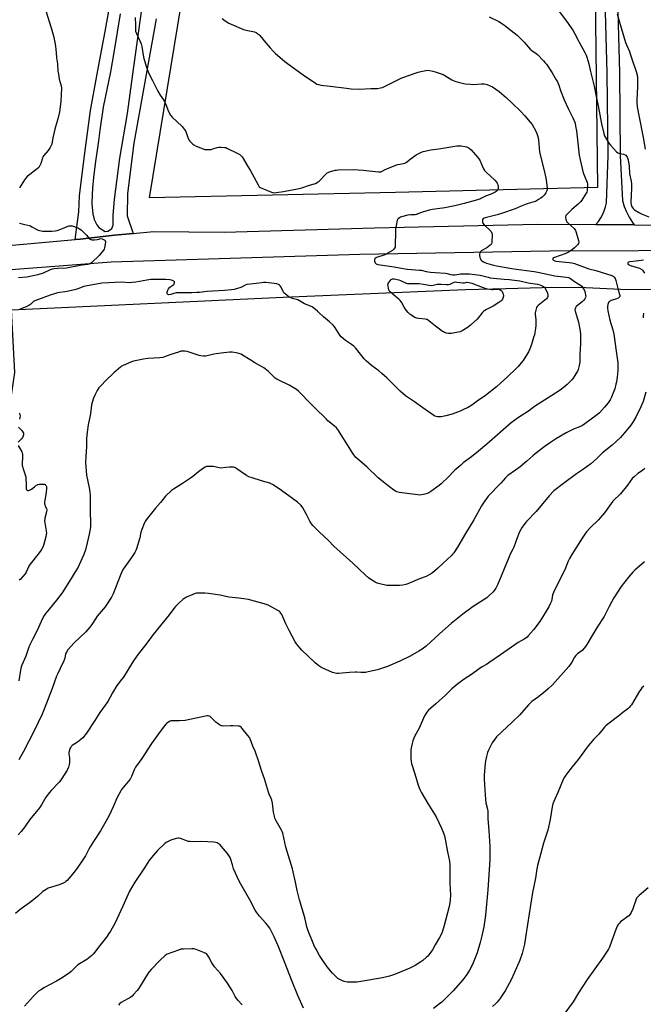
# Model space of a CAD drawing. Units: inches. Extents: x 1189770 to 1195770, y 549456 to 553456.
# Drawn here: x 1192591 to 1193022, y 550228 to 550909 of the extents above; entities that cross this region are included whole.
import ezdxf

# ---------------------------------------------------------------- set-up
doc = ezdxf.new("R2010")
doc.units = ezdxf.units.IN
doc.header["$MEASUREMENT"] = 0
for name, color, linetype in [('NTRL-Farm Land', 3, 'Continuous'), ('NTRL-Pasture Land', 2, 'Continuous'), ('TRANS-Driveway', 251, 'Continuous'), ('TRANS-Road', 130, 'Continuous'), ('Undefined', 1, 'Continuous')]:
    doc.layers.add(name, color=color, linetype=linetype)

msp = doc.modelspace()

# ---------------------------------------------------------------- linework, layer by layer
at = {"layer": 'NTRL-Farm Land'}
msp.add_lwpolyline([(1192504.18, 550222.86), (1192535.85, 550319.78), (1192545.71, 550434.67), (1192568.67, 550540.47), (1192587.39, 550664.8), (1192585.04, 550708.3), (1192772.98, 550717), (1192899.15, 550722.27), (1192927.25, 550723.08), (1192952.25, 550723.68), (1192977.76, 550723.92), (1193006.8, 550722.55), (1193029.25, 550722.37)], dxfattribs=at)
at = {"layer": 'NTRL-Pasture Land'}
msp.add_lwpolyline([(1192987.96, 551002.25), (1192990.49, 550792.92), (1192850.74, 550789.48), (1192680.62, 550785.76), (1192707.63, 550950.34)], dxfattribs=at)
at = {"layer": 'TRANS-Driveway'}
msp.add_lwpolyline([(1193003.23, 550965.56), (1193005.69, 550872.24), (1193006.34, 550814.87), (1193007.94, 550783.91), (1193009.13, 550779.78), (1193010.58, 550776.12), (1193012.52, 550772.3), (1193014.83, 550768.68), (1193016.03, 550767.08), (1192989.34, 550767.24), (1192991.22, 550769.47), (1192992.87, 550771.88), (1192994.11, 550774.08), (1192995.29, 550776.74), (1192996.21, 550779.51), (1192996.85, 550782.32), (1192997.84, 550814.95), (1192997.19, 550872.09), (1192994.74, 550965.35)], dxfattribs=at)
for points in [[(1192685.24, 550909.67, 0), (1192669.85, 550823.57, 0), (1192665.49, 550788.62, 0), (1192665.22, 550773.27, 0), (1192669.21, 550761.09, 0), (1192656.42, 550759.92, 0), (1192632.68, 550757.19, 0), (1192629.22, 550756.87, 0), (1192630.78, 550769.1, 0), (1192631.63, 550775.97, 0), (1192632.19, 550787.06, 0), (1192635.75, 550815.13, 0), (1192639.71, 550846.09, 0), (1192644.11, 550870.22, 0), (1192648.04, 550891.1, 0), (1192649.87, 550900.85, 0), (1192650.6, 550904.83, 0), (1192659.89, 550955.48, 0)], [(1192660.24, 550913.11, 0), (1192656.08, 550887.56, 0), (1192653.7, 550872.95, 0), (1192648.65, 550848.49, 0), (1192646.3, 550832.66, 0), (1192645.26, 550825.23, 0), (1192643.1, 550809.32, 0), (1192641.93, 550799.85, 0), (1192641.17, 550792.47, 0), (1192640.86, 550788.11, 0), (1192640.75, 550781.85, 0), (1192641.09, 550776.65, 0), (1192641.38, 550774.61, 0), (1192642.41, 550770.72, 0), (1192644.1, 550767.11, 0), (1192645.63, 550765.22, 0), (1192649.91, 550762.36, 0), (1192651.72, 550762.64, 0), (1192652.92, 550763.25, 0), (1192654.54, 550764.55, 0), (1192655.37, 550766.88, 0), (1192655.57, 550773.65, 0), (1192656.5, 550784.65, 0), (1192660.11, 550813.14, 0), (1192665.32, 550844.1, 0), (1192669.16, 550871.39, 0), (1192679.44, 550946.38, 0)]]:
    msp.add_polyline3d(points, dxfattribs=at)
at = {"layer": 'TRANS-Road'}
for points in [[(1192556.45, 550750.4), (1192595.91, 550753.8), (1192629.22, 550756.87), (1192632.68, 550757.19), (1192656.42, 550759.92), (1192669.21, 550761.09), (1192683.45, 550762.39), (1192732.34, 550761.93), (1192836.32, 550765.07), (1192949.02, 550767.5), (1192989.34, 550767.24), (1193016.03, 550767.08), (1193066.98, 550766.76)], [(1193668.62, 550718.85), (1193492.82, 550732.27), (1193350.25, 550741.42), (1193324.81, 550742.49), (1193294.8, 550743.75), (1193197.69, 550747.84), (1193080.52, 550749.22), (1192957.5, 550748.79), (1192826.23, 550746.49), (1192654.12, 550741.27), (1192554.8, 550733.62), (1192553.2, 550733.41), (1192459.13, 550716.81), (1192375.67, 550698.02), (1192303.48, 550687.82), (1192268.44, 550686.58), (1192235.32, 550686.99), (1192208.76, 550688.98), (1192197.23, 550690.13), (1192099.31, 550701.43), (1191989.26, 550712.93), (1191917.39, 550722.17)]]:
    msp.add_lwpolyline(points, dxfattribs=at)
at = {"layer": 'Undefined'}
for points, elevation in [([(1192606.55, 550922.76), (1192612.63, 550903.35), (1192614.33, 550897.01), (1192615.54, 550890.77), (1192615.96, 550886.13), (1192616.17, 550882.55), (1192617.03, 550878.37), (1192617.3, 550873.34), (1192617.56, 550871.33), (1192618.14, 550867.92), (1192619.52, 550863.29), (1192619.74, 550861.71), (1192619.24, 550852.45), (1192618.24, 550845.2), (1192617.09, 550840.37), (1192615.19, 550833.36), (1192613.78, 550827.25), (1192612.93, 550822.96), (1192612.6, 550821.86), (1192611.92, 550820.61), (1192610.46, 550818.46), (1192607.58, 550815.1), (1192606.92, 550814.15), (1192606.5, 550813.11), (1192605.42, 550809.54), (1192604.59, 550807.66), (1192603.98, 550806.69), (1192602.93, 550805.73), (1192597.74, 550801.96), (1192596.2, 550800.65), (1192594.82, 550799.18), (1192594.1, 550798.29), (1192591.84, 550794.58), (1192590.69, 550792.54)], 442), ([(1192963.25, 550915.56), (1192969.1, 550908.08), (1192973.46, 550901.81), (1192975, 550899.29), (1192977.98, 550893.39), (1192981.88, 550886.22), (1192982.75, 550884.38), (1192983.25, 550882.97), (1192984.68, 550878.39), (1192985.6, 550874.13), (1192988.35, 550863.02), (1192989.48, 550856.92), (1192991.09, 550849.3), (1192993.27, 550836.83), (1192994.92, 550830.24), (1192995.49, 550828.6), (1192996.77, 550826.32), (1192998.48, 550823.6), (1192999.61, 550822.24), (1193003.75, 550817.63), (1193004.63, 550816.91), (1193005.4, 550816.57), (1193008.62, 550815.92), (1193009.67, 550815.54), (1193010.11, 550815.27), (1193010.7, 550814.67), (1193011.17, 550813.95), (1193011.39, 550813.43), (1193011.72, 550812.01), (1193012.42, 550807.66), (1193012.82, 550802.38), (1193013.91, 550797.22), (1193014.16, 550795.08), (1193014.17, 550792.86), (1193013.85, 550786.99), (1193013.56, 550783.45), (1193013.58, 550782.27), (1193013.8, 550781.12), (1193014.16, 550780.01), (1193014.55, 550779.31), (1193015.2, 550778.46), (1193016.25, 550777.54), (1193019.24, 550775.7), (1193021.58, 550774.55), (1193026.07, 550772.52)], 434), ([(1192915.64, 550910.97), (1192922.33, 550907.65), (1192925.42, 550905.58), (1192932.94, 550899.92), (1192935.01, 550898.22), (1192936.27, 550896.99), (1192939.72, 550893.38), (1192943.98, 550888.61), (1192945.1, 550887.69), (1192948.08, 550885.58), (1192948.95, 550884.88), (1192953.21, 550880.55), (1192954.18, 550879.48), (1192955.19, 550878.13), (1192959.1, 550872.25), (1192962.07, 550867.46), (1192962.92, 550865.91), (1192963.77, 550863.75), (1192965.04, 550860.01), (1192967.55, 550853.64), (1192970.26, 550847.49), (1192973.47, 550841.13), (1192975.01, 550837.32), (1192975.46, 550835.38), (1192976.09, 550832.01), (1192977.97, 550815.34), (1192978.48, 550812.04), (1192980.73, 550802.97), (1192981.32, 550801.37), (1192983.37, 550796.43), (1192983.66, 550795.38), (1192983.71, 550794.54), (1192983.45, 550791.4), (1192983.32, 550790.55), (1192983.08, 550789.73), (1192982.26, 550788.16), (1192979.8, 550784.07), (1192978.88, 550782.99), (1192977.27, 550781.42), (1192972.91, 550777.61), (1192969.63, 550774.5), (1192968.67, 550773.41), (1192968.38, 550772.68), (1192968.4, 550771.87), (1192968.56, 550771.03), (1192968.81, 550770.21), (1192969.18, 550769.47), (1192970.28, 550768.23), (1192974.32, 550764.45), (1192974.85, 550763.87), (1192975.29, 550763.19), (1192975.79, 550761.83), (1192977.37, 550756.11), (1192977.56, 550755), (1192977.45, 550754.24), (1192976.69, 550753.14), (1192974.72, 550751.08), (1192973.35, 550750.01), (1192970.91, 550748.39), (1192969.64, 550747.68), (1192968.56, 550747.21), (1192960.76, 550744.55), (1192960.1, 550744.22), (1192959.77, 550743.97), (1192959.56, 550743.62), (1192959.54, 550743.44), (1192959.69, 550743.06), (1192960.23, 550742.52), (1192960.95, 550742.09), (1192961.67, 550741.88), (1192970.9, 550741.04), (1192972.92, 550740.69), (1192974.6, 550740.25), (1192984.48, 550736.66), (1192989.45, 550735.46), (1193000.41, 550731.89), (1193001.41, 550731.44), (1193002.07, 550730.98), (1193002.43, 550730.57), (1193002.87, 550729.85), (1193003.29, 550728.64), (1193004.64, 550722.95), (1193005.87, 550718.94), (1193006.01, 550718.09), (1193005.97, 550717.58), (1193005.66, 550716.92), (1193005.29, 550716.58), (1193004.83, 550716.3), (1193003.78, 550715.85), (1193000.09, 550714.71), (1192999.32, 550714.33), (1192998.67, 550713.83), (1192998.19, 550713.21), (1192997.73, 550711.99), (1192997.49, 550710.67), (1192997.43, 550709.31), (1192997.64, 550707.61), (1192999.19, 550700.98), (1193001.18, 550694.3), (1193001.87, 550691.38), (1193003.43, 550679.61), (1193004.63, 550671.63), (1193004.75, 550668.8), (1193004.59, 550666.17), (1193004.11, 550661.72), (1193003.64, 550658.48), (1193003.29, 550656.73), (1193002.47, 550653.55), (1193001.93, 550651.88), (1193000.31, 550647.89), (1192999.22, 550645.91), (1192997.96, 550644.01), (1192995.42, 550640.84), (1192991.89, 550636.99), (1192990.64, 550635.79), (1192981.92, 550629.43), (1192980.22, 550628.28), (1192978.78, 550627.53), (1192974.08, 550625.57), (1192969, 550623.19), (1192962.3, 550619.23), (1192958.14, 550616.46), (1192954.37, 550613.8), (1192947.33, 550608.62), (1192945.72, 550607.26), (1192941.7, 550603.54), (1192937.06, 550599.57), (1192933.95, 550597.28), (1192928.62, 550593.59), (1192926.87, 550592.04), (1192923.67, 550588.4), (1192915.04, 550579.32), (1192913.92, 550577.98), (1192912.52, 550576.07), (1192910.39, 550572.59), (1192904.92, 550563.03), (1192899.22, 550553.38), (1192893.82, 550544), (1192891.08, 550540.06), (1192890.33, 550539.16), (1192889.49, 550538.32), (1192883.46, 550532.8), (1192879.84, 550529.3), (1192876.32, 550526.28), (1192874.94, 550525.24), (1192873.69, 550524.55), (1192872.14, 550523.82), (1192867.48, 550522.07), (1192859.37, 550518.69), (1192857.88, 550518.16), (1192855.93, 550517.77), (1192853.58, 550517.5), (1192846.9, 550517.48), (1192844.87, 550517.59), (1192839.92, 550518.6), (1192838.21, 550519.08), (1192836.7, 550519.86), (1192833.78, 550521.64), (1192832.2, 550522.85), (1192829.81, 550524.91), (1192825.87, 550528.56), (1192821.4, 550532.94), (1192808.25, 550544.76), (1192804.47, 550548.56), (1192798.08, 550554.69), (1192793.64, 550559.14), (1192792.7, 550560.27), (1192791.61, 550561.99), (1192789.27, 550566.67), (1192786.79, 550571.26), (1192786.28, 550571.95), (1192785.32, 550573), (1192783.05, 550575.21), (1192771.95, 550583.14), (1192769, 550585.41), (1192765.7, 550587.4), (1192764.64, 550587.92), (1192763.85, 550588.21), (1192758.9, 550589.67), (1192750.95, 550592.21), (1192749.27, 550592.81), (1192747.8, 550593.64), (1192740.35, 550598.61), (1192739.61, 550599.05), (1192738.83, 550599.37), (1192737.69, 550599.48), (1192735.92, 550599.39), (1192733.54, 550599.2), (1192729.92, 550598.74), (1192728.81, 550598.87), (1192725.75, 550599.68), (1192724.61, 550599.85), (1192720.79, 550599.9), (1192719.94, 550599.79), (1192719.15, 550599.48), (1192717.94, 550598.67), (1192714.61, 550596.14), (1192710.61, 550592.88), (1192709.02, 550591.73), (1192702.66, 550587.58), (1192697.14, 550584.2), (1192695.73, 550583.18), (1192691.59, 550579.22), (1192688.21, 550574.95), (1192684.82, 550571.06), (1192681, 550566.48), (1192678.36, 550562.94), (1192677.54, 550561.72), (1192676.9, 550560.4), (1192675.21, 550556.32), (1192674.58, 550554.36), (1192673.9, 550550.55), (1192673.56, 550549.11), (1192671.81, 550543.49), (1192671.2, 550541.84), (1192670.38, 550540.34), (1192668.27, 550536.93), (1192663.49, 550530.48), (1192662.03, 550528.02), (1192660.34, 550524.29), (1192655.41, 550511.7), (1192654.27, 550509.39), (1192649.89, 550502.85), (1192644.44, 550496.28), (1192643.17, 550494.48), (1192640.66, 550490.55), (1192639.23, 550488.67), (1192636.5, 550485.54), (1192628.39, 550477.89), (1192624.08, 550472.9), (1192623.08, 550471.48), (1192622.61, 550470.23), (1192622.02, 550467.28), (1192621.44, 550465.44), (1192618.92, 550460.11), (1192616.91, 550456.17), (1192616.35, 550454.88), (1192613.33, 550446.22), (1192607.75, 550431.98), (1192606.27, 550428.45), (1192600.92, 550416.97), (1192593.33, 550402.67), (1192590.16, 550396.91)], 436), ([(1192730.81, 550909.72), (1192732.94, 550908.13), (1192735.43, 550906.51), (1192737.02, 550905.79), (1192745.74, 550902.32), (1192747.44, 550901.83), (1192753.26, 550900.5), (1192754.34, 550900.06), (1192755.59, 550899.3), (1192756.28, 550898.76), (1192756.89, 550898.14), (1192761.18, 550892.91), (1192764.1, 550889.5), (1192766.12, 550887.31), (1192767.62, 550885.89), (1192774.24, 550880.05), (1192776.08, 550878.63), (1192787.02, 550870.85), (1192792.69, 550867), (1192795.2, 550865.19), (1192796.42, 550864.44), (1192797.49, 550864.04), (1192799.21, 550863.69), (1192805.64, 550863.07), (1192816.99, 550861.5), (1192820.15, 550861.2), (1192825.69, 550861), (1192833.75, 550861.37), (1192837.16, 550861.32), (1192838.31, 550861.41), (1192840.33, 550861.73), (1192841.71, 550862.14), (1192851.86, 550867.15), (1192854.84, 550868.51), (1192859.02, 550870.07), (1192866.44, 550872.64), (1192868.34, 550873.22), (1192871.74, 550873.81), (1192873.15, 550873.97), (1192874.6, 550873.85), (1192876.63, 550873.45), (1192878.24, 550873.01), (1192883.76, 550871.09), (1192885.05, 550870.43), (1192889.89, 550867.31), (1192891.95, 550866.44), (1192894.09, 550865.73), (1192899, 550864.67), (1192902.74, 550864.27), (1192904.48, 550864.26), (1192910.29, 550864.69), (1192912.26, 550864.61), (1192913.36, 550864.45), (1192914.18, 550864.24), (1192916.3, 550863.33), (1192917.84, 550862.52), (1192920.26, 550860.89), (1192922.64, 550859.2), (1192924.24, 550857.86), (1192927.36, 550855.11), (1192931.46, 550851.33), (1192937.22, 550845.73), (1192940.38, 550842.37), (1192944.08, 550838.2), (1192945.31, 550836.56), (1192947.87, 550831.87), (1192948.53, 550830.28), (1192949.26, 550828.13), (1192949.69, 550825.97), (1192950.53, 550817.52), (1192950.8, 550815.6), (1192953.9, 550803.71), (1192955.02, 550798.12), (1192955.69, 550792.32), (1192955.64, 550791.48), (1192955.32, 550790.16), (1192954.91, 550789.16), (1192954.46, 550788.48), (1192953.69, 550787.65), (1192952.24, 550786.29), (1192951.35, 550785.58), (1192949.69, 550784.47), (1192948.47, 550783.73), (1192947.45, 550783.22), (1192945.82, 550782.63), (1192942.65, 550781.83), (1192941.2, 550781.38), (1192937.87, 550780.03), (1192933.56, 550778.03), (1192924.04, 550774.84), (1192921.16, 550774), (1192912.84, 550772), (1192912.05, 550771.75), (1192911.4, 550771.39), (1192911.03, 550770.85), (1192910.89, 550770.08), (1192910.97, 550768.99), (1192911.25, 550768.23), (1192912.19, 550767.13), (1192916.08, 550763.42), (1192916.99, 550762.33), (1192917.56, 550761.39), (1192917.72, 550760.87), (1192917.8, 550760.03), (1192917.57, 550755.62), (1192917.47, 550754.77), (1192917.23, 550753.98), (1192916.93, 550753.53), (1192916.33, 550752.93), (1192914.02, 550751.13), (1192910.63, 550749.35), (1192910.17, 550749.02), (1192909.78, 550748.62), (1192909.23, 550747.63), (1192909.02, 550746.8), (1192909.03, 550745.97), (1192909.27, 550744.55), (1192909.57, 550743.46), (1192909.93, 550742.74), (1192910.49, 550742.19), (1192911.66, 550741.47), (1192912.69, 550741), (1192913.82, 550740.61), (1192918.66, 550739.14), (1192920.64, 550738.63), (1192932.78, 550736.7), (1192946.64, 550734.88), (1192949.34, 550734.36), (1192960.95, 550731.72), (1192962.9, 550731.45), (1192969.1, 550730.84), (1192970.55, 550730.6), (1192971.18, 550730.39), (1192971.92, 550729.97), (1192974.71, 550727.95), (1192978.7, 550725.42), (1192979.73, 550724.54), (1192980.99, 550722.67), (1192981.52, 550721.67), (1192981.83, 550720.91), (1192982.11, 550719.87), (1192982.35, 550718.45), (1192982.41, 550717.6), (1192982.32, 550716.78), (1192981.88, 550715.77), (1192981.14, 550714.91), (1192979.85, 550713.77), (1192976.68, 550711.26), (1192975.86, 550710.48), (1192975.3, 550709.61), (1192975.06, 550708.9), (1192974.98, 550708.41), (1192975.14, 550707.29), (1192976.75, 550702.02), (1192977.34, 550699.79), (1192978.47, 550693.38), (1192978.75, 550691.33), (1192978.92, 550684.88), (1192978.24, 550677.44), (1192978.34, 550672.08), (1192977.91, 550669.81), (1192977.2, 550666.99), (1192976.83, 550665.91), (1192976.14, 550664.64), (1192974.54, 550662.2), (1192973.69, 550661.01), (1192972.93, 550660.15), (1192969.53, 550656.62), (1192968.27, 550655.46), (1192965.55, 550653.41), (1192963.95, 550652.3), (1192956.42, 550647.36), (1192947.01, 550641.4), (1192942.81, 550638.13), (1192935.91, 550633.78), (1192930.95, 550630.16), (1192913.92, 550615.24), (1192908.21, 550610.42), (1192903.47, 550606.61), (1192897.73, 550602.28), (1192895.92, 550600.78), (1192891.9, 550597.2), (1192886.77, 550591.98), (1192883.4, 550588.73), (1192882.31, 550587.75), (1192880.93, 550586.68), (1192875.3, 550582.48), (1192873.84, 550581.56), (1192872.76, 550581.18), (1192871.06, 550580.75), (1192868.79, 550580.23), (1192867.65, 550580.08), (1192866.21, 550580.18), (1192860.71, 550580.99), (1192855.28, 550581.54), (1192853.54, 550581.89), (1192851.82, 550582.35), (1192850.77, 550582.8), (1192849.57, 550583.54), (1192843.61, 550588.03), (1192838.8, 550591.98), (1192830.89, 550599.59), (1192824.71, 550604.92), (1192823.45, 550606.11), (1192822, 550607.85), (1192820.99, 550609.22), (1192817.59, 550614.89), (1192813.25, 550621.86), (1192811.39, 550624.72), (1192809.96, 550626.55), (1192808.46, 550627.98), (1192804.03, 550631.54), (1192802.73, 550632.72), (1192795.11, 550640.47), (1192790.56, 550644.82), (1192785.61, 550650.16), (1192783.72, 550652.06), (1192782.28, 550653.06), (1192777.18, 550656.02), (1192770.04, 550659.47), (1192768.76, 550660.17), (1192767.61, 550661.06), (1192766.08, 550662.42), (1192762.81, 550665.72), (1192759.69, 550668.01), (1192758.2, 550668.94), (1192753.43, 550671.63), (1192750.17, 550673.76), (1192744.95, 550676.98), (1192743.92, 550677.51), (1192742.36, 550678.09), (1192740.47, 550678.58), (1192737.92, 550678.85), (1192736.19, 550678.84), (1192732.13, 550678.6), (1192730.1, 550678.35), (1192725.18, 550677.55), (1192719.7, 550676.25), (1192718, 550676.15), (1192716.04, 550676.32), (1192714.91, 550676.56), (1192706.78, 550679.48), (1192705.13, 550679.73), (1192703.47, 550679.75), (1192702.36, 550679.55), (1192700.68, 550679.04), (1192695.4, 550677.33), (1192691.09, 550675.72), (1192689.73, 550675.31), (1192687.69, 550675.08), (1192679.47, 550674.64), (1192676.57, 550674.14), (1192669.47, 550672.69), (1192668.09, 550672.29), (1192666.48, 550671.62), (1192661.94, 550669.58), (1192661.18, 550669.17), (1192660.47, 550668.69), (1192656.19, 550664.83), (1192650.18, 550659.03), (1192647.38, 550656.1), (1192645.67, 550654.18), (1192644.46, 550652.41), (1192642.68, 550649.1), (1192641.93, 550647.2), (1192640.91, 550644.15), (1192640.59, 550642.46), (1192639.73, 550636.31), (1192638.16, 550628.59), (1192637.42, 550623.65), (1192637.12, 550619.15), (1192637.06, 550613.62), (1192636.46, 550606.74), (1192636.31, 550602.72), (1192637.06, 550593.92), (1192637.64, 550590.59), (1192638.99, 550584.03), (1192639.33, 550581.96), (1192639.55, 550579.97), (1192639.61, 550578.22), (1192639.64, 550567.06), (1192639.83, 550562.36), (1192639.8, 550558.6), (1192639.53, 550556.4), (1192638.87, 550553.01), (1192637.55, 550547.08), (1192636.25, 550542.19), (1192635.07, 550538.93), (1192632.01, 550531.77), (1192631.2, 550530.22), (1192629.24, 550526.91), (1192627.07, 550523.56), (1192624.13, 550518.64), (1192620.18, 550512.43), (1192616.35, 550507.35), (1192611.17, 550501.23), (1192608.94, 550498.48), (1192607.77, 550496.77), (1192606.59, 550494.73), (1192602.88, 550486.33), (1192599.58, 550480.14), (1192597.59, 550475.98), (1192596.89, 550474.19), (1192595.04, 550468.56), (1192592.22, 550462.43), (1192591.9, 550461.33), (1192591.38, 550458.84), (1192590.31, 550451.56)], 438), ([(1192670.74, 550910.53), (1192670.96, 550905.54), (1192670.91, 550902.27), (1192671.04, 550901.15), (1192671.54, 550899.55), (1192674.27, 550893.89), (1192674.91, 550892.23), (1192675.28, 550890.51), (1192676.56, 550883), (1192678.31, 550876.76), (1192678.93, 550874.79), (1192680.15, 550871.74), (1192682.77, 550866.88), (1192686.4, 550859.61), (1192687.95, 550856.87), (1192690.27, 550853.51), (1192691.03, 550852.28), (1192691.62, 550850.98), (1192693.29, 550846.71), (1192695.02, 550843.07), (1192695.5, 550842.36), (1192696.08, 550841.71), (1192703.1, 550835.02), (1192703.91, 550834.18), (1192704.65, 550833.26), (1192705.32, 550832.29), (1192705.73, 550831.52), (1192707.22, 550827.46), (1192707.91, 550825.94), (1192708.49, 550825), (1192710.03, 550823.36), (1192710.66, 550822.8), (1192711.36, 550822.31), (1192712.98, 550821.57), (1192718.84, 550819.27), (1192719.41, 550819.14), (1192720.28, 550819.08), (1192723.22, 550819.29), (1192724.37, 550819.53), (1192727.4, 550820.52), (1192728.53, 550820.74), (1192730.25, 550820.78), (1192732.55, 550820.64), (1192733.37, 550820.45), (1192734.64, 550819.92), (1192740.75, 550816.88), (1192743.01, 550815.64), (1192743.91, 550814.97), (1192744.62, 550814.08), (1192748.75, 550807.35), (1192750.22, 550804.8), (1192755.69, 550794.66), (1192756.48, 550793.46), (1192757.13, 550792.94), (1192758.44, 550792.32), (1192765.03, 550789.67), (1192765.86, 550789.4), (1192766.71, 550789.25), (1192768.19, 550789.34), (1192773.24, 550790.02), (1192784.22, 550792.13), (1192785.9, 550792.63), (1192791.41, 550794.6), (1192795.38, 550795.7), (1192796.58, 550796.33), (1192797.89, 550797.29), (1192802.47, 550801.99), (1192803.56, 550802.95), (1192804.31, 550803.37), (1192805.12, 550803.67), (1192809.07, 550804.81), (1192809.94, 550804.97), (1192811.13, 550805.05), (1192821.59, 550805.31), (1192828.54, 550804.83), (1192838.97, 550803.82), (1192839.86, 550803.77), (1192840.72, 550803.82), (1192841.6, 550804.11), (1192843.7, 550805.36), (1192844.76, 550805.87), (1192851.07, 550808.45), (1192852.5, 550808.82), (1192856.33, 550809.43), (1192857.36, 550809.75), (1192858.21, 550810.29), (1192860.86, 550812.58), (1192865, 550815.38), (1192867.84, 550816.86), (1192868.91, 550817.31), (1192870.05, 550817.68), (1192875.26, 550819.01), (1192880.81, 550819.74), (1192889.09, 550821.11), (1192893.33, 550821.7), (1192894.74, 550821.77), (1192896.16, 550821.66), (1192898.7, 550821.34), (1192900.05, 550820.98), (1192901.76, 550820), (1192903.11, 550818.96), (1192907.75, 550813.67), (1192908.47, 550812.75), (1192909.08, 550811.75), (1192910.34, 550809.08), (1192911.69, 550805.9), (1192912.4, 550804.68), (1192913.41, 550803.61), (1192919.51, 550797.87), (1192920.7, 550796.54), (1192921.16, 550795.79), (1192921.52, 550795), (1192921.86, 550793.28), (1192921.87, 550792.42), (1192921.78, 550791.88), (1192921.27, 550790.96), (1192920.53, 550790.14), (1192919.88, 550789.63), (1192917.87, 550788.62), (1192916.32, 550787.98), (1192913.01, 550786.87), (1192909.9, 550785.25), (1192909.1, 550784.9), (1192903.47, 550783.09), (1192898.38, 550781.74), (1192891.78, 550780.19), (1192884.9, 550778.88), (1192876.3, 550777.6), (1192874.02, 550777.19), (1192869.42, 550775.93), (1192866.33, 550774.56), (1192865.53, 550774.27), (1192864.44, 550774.07), (1192861.42, 550774), (1192859.38, 550773.72), (1192855.07, 550772.62), (1192854.24, 550772.33), (1192853.47, 550771.94), (1192852.58, 550771.28), (1192852.27, 550770.85), (1192852.07, 550770.35), (1192851.74, 550768.95), (1192850.89, 550764.35), (1192850.71, 550762.3), (1192850.67, 550752.72), (1192850.5, 550751.56), (1192850.16, 550750.81), (1192849.51, 550749.9), (1192848.63, 550749.19), (1192843.47, 550746.36), (1192842.15, 550745.78), (1192838.39, 550744.78), (1192837.64, 550744.52), (1192837.19, 550744.27), (1192836.82, 550743.93), (1192836.53, 550743.53), (1192836.27, 550742.84), (1192836.28, 550742.35), (1192836.39, 550741.85), (1192836.78, 550740.87), (1192837.06, 550740.44), (1192837.44, 550740.09), (1192837.9, 550739.83), (1192838.69, 550739.59), (1192841.82, 550739.18), (1192849.88, 550737.9), (1192853.58, 550737.39), (1192858.97, 550736.39), (1192861.91, 550736.12), (1192867.31, 550735.8), (1192868.58, 550735.59), (1192871.95, 550734.8), (1192875.1, 550734.31), (1192878.2, 550734.06), (1192885.44, 550733.65), (1192886.52, 550733.44), (1192888.86, 550732.79), (1192890.54, 550732.56), (1192892.1, 550732.56), (1192895.84, 550733.07), (1192897.17, 550733.17), (1192901.9, 550733.14), (1192903.9, 550733.03), (1192909.4, 550732.14), (1192914.86, 550730.77), (1192916.41, 550730.46), (1192918.37, 550730.21), (1192926.04, 550729.49), (1192929.75, 550729.27), (1192931.19, 550729.11), (1192936.93, 550728.23), (1192942.67, 550727.04), (1192949.01, 550725.98), (1192950.57, 550725.61), (1192951.92, 550725.11), (1192953.18, 550724.47), (1192953.81, 550723.94), (1192954.58, 550722.71), (1192956.02, 550719.74), (1192956.3, 550718.63), (1192956.26, 550717.53), (1192955.95, 550716.74), (1192955.25, 550715.86), (1192949.59, 550711.35), (1192948.8, 550710.55), (1192948.39, 550709.83), (1192947.81, 550707.91), (1192947.51, 550706.21), (1192947.53, 550705.07), (1192947.85, 550701.63), (1192947.92, 550699.27), (1192947.88, 550697.51), (1192947.6, 550695.23), (1192947.23, 550692.66), (1192946.88, 550690.98), (1192946.35, 550689.05), (1192944.89, 550684.34), (1192943.82, 550681.33), (1192942.87, 550679.19), (1192942.18, 550677.93), (1192939.04, 550673.18), (1192937.69, 550671.47), (1192935.65, 550669.14), (1192934.07, 550667.48), (1192928.6, 550662.17), (1192920.74, 550655.07), (1192913.19, 550648.89), (1192907.28, 550645), (1192904.44, 550642.87), (1192902.98, 550641.89), (1192900.74, 550640.53), (1192898.85, 550639.65), (1192895.56, 550638.23), (1192890.01, 550636.14), (1192885.62, 550634.9), (1192882.48, 550634.3), (1192881.05, 550634.12), (1192879.94, 550634.19), (1192878.85, 550634.43), (1192878.06, 550634.73), (1192877.31, 550635.17), (1192869.75, 550640.34), (1192864.05, 550644.57), (1192857.82, 550648.79), (1192855.82, 550650.33), (1192854.11, 550651.87), (1192844.8, 550661.16), (1192841.35, 550664.28), (1192839.35, 550665.97), (1192834.11, 550669.8), (1192830.51, 550672.85), (1192829.14, 550674.38), (1192823.07, 550681.91), (1192821.92, 550683.12), (1192820.43, 550684.33), (1192816.12, 550687.11), (1192813.24, 550689.52), (1192812.19, 550690.81), (1192808.78, 550696.21), (1192807.73, 550697.6), (1192805.13, 550699.92), (1192800.95, 550703.39), (1192798.09, 550706.22), (1192796.79, 550707.4), (1192794.32, 550709.48), (1192793.1, 550710.26), (1192787.76, 550712.48), (1192784.34, 550714.55), (1192783.32, 550715.08), (1192782.22, 550715.47), (1192780.21, 550715.94), (1192778.89, 550716.33), (1192777.89, 550716.76), (1192776.98, 550717.31), (1192774.65, 550719.09), (1192773.64, 550720.08), (1192773.06, 550721), (1192771.73, 550723.91), (1192771.1, 550724.81), (1192770.52, 550725.37), (1192769.87, 550725.83), (1192768.61, 550726.28), (1192766.93, 550726.57), (1192761.01, 550727.06), (1192759.54, 550727.11), (1192758.37, 550727.03), (1192750.48, 550726.08), (1192748.04, 550725.68), (1192746.8, 550725.25), (1192744.76, 550724.06), (1192743.71, 550723.63), (1192739.18, 550722.38), (1192737.45, 550722.05), (1192732.42, 550721.64), (1192720.51, 550720.97), (1192715.13, 550720.3), (1192713.44, 550720.17), (1192709.8, 550720.05), (1192702.44, 550720.06), (1192699.01, 550719.9), (1192697.36, 550719.64), (1192695.29, 550718.87), (1192693.98, 550718.65), (1192693.35, 550718.81), (1192693.05, 550719.08), (1192692.85, 550719.43), (1192692.78, 550719.92), (1192692.82, 550720.46), (1192693.21, 550721.83), (1192693.79, 550722.84), (1192694.69, 550723.88), (1192697.37, 550725.86), (1192697.71, 550726.29), (1192697.92, 550726.94), (1192697.88, 550727.59), (1192697.47, 550728.07), (1192696.55, 550728.5), (1192694.93, 550728.92), (1192691.84, 550729.15), (1192681.59, 550729.18), (1192678.8, 550728.88), (1192671.24, 550727.36), (1192668.65, 550727.1), (1192666.64, 550727.04), (1192661.3, 550727.28), (1192647.64, 550726.73), (1192636.37, 550724.7), (1192635.07, 550724.33), (1192631.08, 550722.79), (1192629.7, 550722.38), (1192623.73, 550721.02), (1192617.02, 550720.03), (1192615.47, 550719.61), (1192611.88, 550718.42), (1192601.35, 550714.5), (1192600.43, 550713.94), (1192598.57, 550712.24), (1192597.13, 550711.22), (1192595.82, 550710.58), (1192590.69, 550708.48)], 440), ([(1193004.16, 550913.05), (1193005.76, 550907.19), (1193010, 550893.2), (1193010.61, 550891.56), (1193012.6, 550887.08), (1193013.23, 550885.47), (1193014.8, 550880.44), (1193017.05, 550873.88), (1193017.91, 550870.76), (1193018.2, 550868.82), (1193018.28, 550866.83), (1193018.23, 550862.84), (1193017.68, 550853.27), (1193017.74, 550851.59), (1193018.01, 550848.78), (1193019.29, 550841.61), (1193022.25, 550827.51), (1193023.57, 550819.44)], 432), ([(1192590.78, 550768.27), (1192592.45, 550767.72), (1192598.23, 550766.26), (1192599.25, 550765.78), (1192602.72, 550763.81), (1192603.68, 550763.4), (1192604.52, 550763.17), (1192606.83, 550762.78), (1192608.18, 550762.67), (1192612.94, 550762.7), (1192615.43, 550762.89), (1192616.79, 550763.2), (1192619.34, 550764.02), (1192620.45, 550764.44), (1192623.6, 550765.88), (1192624.91, 550766.3), (1192625.7, 550766.44), (1192626.24, 550766.42), (1192627.07, 550766.25), (1192630.92, 550764.92), (1192632.25, 550764.36), (1192633.38, 550763.51), (1192637.05, 550759.79), (1192638.76, 550757.71), (1192639.36, 550757.21), (1192639.8, 550756.96), (1192640.3, 550756.8), (1192640.84, 550756.74), (1192642.55, 550756.79), (1192644.56, 550757), (1192647.17, 550757.49), (1192647.97, 550757.36), (1192649.2, 550756.73), (1192649.61, 550756.39), (1192649.9, 550756), (1192650.06, 550755.24), (1192649.96, 550753.79), (1192649.56, 550751.13), (1192649.3, 550750.3), (1192648.87, 550749.55), (1192645.8, 550745.9), (1192640.61, 550740.93), (1192639.69, 550740.21), (1192638.95, 550739.87), (1192637.86, 550739.64), (1192633.8, 550739.19), (1192623.16, 550737.17), (1192617.2, 550736.81), (1192614.67, 550736.55), (1192613.29, 550736.33), (1192611.95, 550735.87), (1192606.95, 550733.63), (1192603.37, 550732.53), (1192595.79, 550730.96), (1192590.02, 550730.28)], 442), ([(1193022.31, 550742.67), (1193017.42, 550742), (1193012.96, 550741.49), (1193011.94, 550741.18), (1193011.58, 550740.81), (1193011.47, 550740.41), (1193011.58, 550740.05), (1193011.85, 550739.74), (1193012.43, 550739.35), (1193013.48, 550738.93), (1193017.92, 550737.61), (1193019.53, 550737), (1193021.27, 550736.1), (1193021.68, 550735.74), (1193022.22, 550735.08), (1193023.14, 550733.61)], 434), ([(1193022.46, 550705.92), (1193022.24, 550703.9), (1193022.27, 550702.79)], 434), ([(1193024.11, 550651.38), (1193022.16, 550644.73), (1193020.66, 550641.24), (1193017.16, 550634.02), (1193015.04, 550630.48), (1193013.72, 550628.55), (1193009.36, 550623.12), (1193007.63, 550621.19), (1193006.42, 550619.95), (1193000.71, 550614.7), (1192994.11, 550609.36), (1192989.84, 550605.07), (1192986.03, 550601.78), (1192980.83, 550598.01), (1192975.97, 550594.67), (1192967, 550588.13), (1192960.46, 550582.91), (1192957.1, 550579.45), (1192948.07, 550568.75), (1192941.56, 550561.83), (1192940.27, 550560.31), (1192938.37, 550557.82), (1192936.6, 550554.56), (1192934.95, 550550.59), (1192932.68, 550543.94), (1192932.07, 550542.63), (1192930.2, 550539.15), (1192929.35, 550537.29), (1192926.35, 550530.3), (1192923.9, 550524.01), (1192921.62, 550518.5), (1192920.91, 550516.98), (1192920.21, 550515.73), (1192919.14, 550514.04), (1192918.42, 550513.15), (1192915.27, 550510.09), (1192913.93, 550508.96), (1192904.54, 550503), (1192897.33, 550497.68), (1192889.38, 550491.14), (1192881.16, 550484.02), (1192871.96, 550475.59), (1192869.21, 550473.47), (1192867.05, 550472.02), (1192861.06, 550468.71), (1192853.81, 550465.12), (1192845.17, 550461.39), (1192838.37, 550459.27), (1192831.98, 550457.74), (1192829.95, 550457.38), (1192826.89, 550457.3), (1192824.09, 550457.5), (1192822.93, 550457.52), (1192819.09, 550457.29), (1192811.4, 550456.51), (1192810.28, 550456.54), (1192808.98, 550456.75), (1192807.34, 550457.32), (1192800.56, 550460.21), (1192799.07, 550460.98), (1192797.69, 550461.86), (1192795.29, 550463.97), (1192786.12, 550472.86), (1192784.67, 550474.34), (1192782.35, 550477.05), (1192781.37, 550478.53), (1192777.16, 550486.29), (1192774.89, 550491.02), (1192772.1, 550497.45), (1192771.49, 550498.43), (1192770.95, 550499.1), (1192770.53, 550499.48), (1192769.82, 550499.97), (1192763.12, 550503.63), (1192761.53, 550504.36), (1192749.13, 550507.73), (1192747.42, 550508.07), (1192742.44, 550508.74), (1192735.54, 550509.53), (1192729.4, 550510.81), (1192721.5, 550512.01), (1192718.99, 550512.29), (1192714.27, 550512.2), (1192713.09, 550512.11), (1192712.24, 550511.94), (1192710.63, 550511.32), (1192706.14, 550509.33), (1192705.14, 550508.76), (1192703.75, 550507.71), (1192700.83, 550505.3), (1192698.58, 550503.06), (1192697.46, 550501.67), (1192694.3, 550497.31), (1192683.12, 550483.61), (1192678.73, 550477.62), (1192672.11, 550468.97), (1192669.15, 550464.72), (1192665.86, 550459.28), (1192662.52, 550454.19), (1192661.34, 550452.53), (1192658.95, 550449.49), (1192658.12, 550448.28), (1192655.07, 550443.26), (1192651.67, 550437.32), (1192646.21, 550429.58), (1192642.69, 550424), (1192636.99, 550415.28), (1192634.39, 550412.14), (1192633.15, 550410.86), (1192630.82, 550409.1), (1192627.12, 550406.71), (1192626.47, 550406.16), (1192626.12, 550405.73), (1192625.73, 550404.96), (1192625.33, 550403.86), (1192624.98, 550402.73), (1192624.83, 550401.88), (1192624.84, 550401.05), (1192625.22, 550398.24), (1192625.32, 550396.55), (1192625.32, 550394.86), (1192625.13, 550393.76), (1192624.47, 550391.89), (1192623.57, 550389.79), (1192620.06, 550383.96), (1192619.08, 550382.48), (1192618.18, 550381.42), (1192612.56, 550375.7), (1192611.38, 550374.36), (1192608.95, 550370.99), (1192605.85, 550365.69), (1192604.52, 550363.76), (1192597.79, 550355.57), (1192594.32, 550350.54), (1192591.87, 550347.23), (1192589.82, 550345.04)], 434), ([(1192590.54, 550637), (1192590.91, 550636.01), (1192591.03, 550634.69), (1192590.91, 550633.64), (1192590.59, 550632.63)], 440), ([(1192589.98, 550627.08), (1192592.1, 550625), (1192592.78, 550624.1), (1192593.35, 550622.87), (1192593.47, 550622.37), (1192593.47, 550621.85), (1192593.24, 550621.04), (1192592.7, 550620.01), (1192591.97, 550619.1), (1192589.8, 550616.76)], 440), ([(1192589.81, 550614.36), (1192592.23, 550609.97), (1192592.56, 550609.18), (1192592.69, 550608.63), (1192592.79, 550606.26), (1192592.55, 550601.81), (1192592.56, 550600.63), (1192592.67, 550599.88), (1192592.95, 550598.82), (1192594.63, 550594.17), (1192595.02, 550592.78), (1192595.12, 550591.6), (1192595.23, 550587.55), (1192595.19, 550585.03), (1192595.31, 550584.26), (1192595.73, 550583.66), (1192596.36, 550583.35), (1192597.1, 550583.35), (1192598.11, 550583.61), (1192599.03, 550584.17), (1192600.94, 550585.84), (1192601.85, 550586.5), (1192603.37, 550587.29), (1192604.46, 550587.58), (1192606.49, 550587.69), (1192607.88, 550587.54), (1192608.32, 550587.33), (1192608.68, 550587.02), (1192609.09, 550586.44), (1192609.26, 550585.95), (1192609.34, 550584.51), (1192609.17, 550581.83), (1192608.14, 550576.66), (1192608, 550575.23), (1192608.05, 550574.11), (1192608.19, 550573.29), (1192608.48, 550572.51), (1192609.37, 550570.71), (1192609.52, 550569.83), (1192609.33, 550568.41), (1192608.24, 550564.11), (1192608.06, 550562.09), (1192608.12, 550560.95), (1192609.15, 550555.3), (1192609.31, 550553.58), (1192609.21, 550552.75), (1192608.83, 550551.1), (1192607.46, 550546.1), (1192606.94, 550544.47), (1192606.19, 550542.97), (1192604.92, 550541.1), (1192603.37, 550539.04), (1192598.01, 550532.35), (1192597.19, 550530.86), (1192595.32, 550526.64), (1192594.7, 550525.65), (1192591.3, 550521.94), (1192590.42, 550521.15)], 440), ([(1193023.21, 550598.47), (1193021.74, 550597.14), (1193018.54, 550595.06), (1193015.89, 550592.75), (1193014.63, 550591.52), (1193011.37, 550586.97), (1193006.54, 550581.03), (1193005.55, 550579.96), (1193002.33, 550576.99), (1193001.18, 550575.79), (1192995.35, 550567.85), (1192992.53, 550564.37), (1192991.32, 550563.06), (1192985.82, 550557.7), (1192982.98, 550554.64), (1192981.74, 550553.01), (1192979.96, 550550.33), (1192972.87, 550539), (1192971.25, 550536.2), (1192970.37, 550534.34), (1192967.87, 550528.44), (1192962.55, 550518.07), (1192960.37, 550513.17), (1192959.55, 550510.98), (1192958.97, 550507.72), (1192958.67, 550506.61), (1192958.11, 550505.28), (1192956.83, 550502.68), (1192950.59, 550492.5), (1192946.34, 550486.75), (1192942.67, 550482.58), (1192941.84, 550481.77), (1192940.96, 550481.07), (1192939.77, 550480.3), (1192935.77, 550478.08), (1192933.36, 550476.57), (1192923.49, 550469.56), (1192915.3, 550463.9), (1192913.83, 550462.96), (1192910.37, 550461), (1192908.73, 550459.95), (1192903.28, 550455.86), (1192898.41, 550452.68), (1192893.89, 550449.49), (1192889.7, 550446), (1192885.43, 550441.53), (1192878.68, 550435.66), (1192873.71, 550431.19), (1192872.43, 550429.86), (1192871.73, 550428.77), (1192870.96, 550427.29), (1192867.22, 550418.89), (1192864.06, 550412.96), (1192863.02, 550410.84), (1192862.74, 550410.01), (1192862.32, 550408.3), (1192861.62, 550405.13), (1192861.41, 550403.68), (1192861.38, 550397.26), (1192861.55, 550395.7), (1192861.89, 550394.32), (1192864.12, 550387.19), (1192866.49, 550379.25), (1192867.59, 550376.27), (1192868.51, 550374.6), (1192873.25, 550366.76), (1192876.7, 550361.25), (1192878.88, 550357.48), (1192882.65, 550349.51), (1192883.77, 550346.83), (1192884.63, 550344.38), (1192885.2, 550342.06), (1192886.68, 550333.3), (1192888.11, 550326.86), (1192888.43, 550324.27), (1192888.36, 550311.46), (1192888.78, 550303.28), (1192888.56, 550300), (1192888.31, 550297.94), (1192887.84, 550295.39), (1192884.51, 550282.37), (1192883.29, 550278.26), (1192882.53, 550276.4), (1192881.32, 550274.07), (1192878.3, 550268.97), (1192876.37, 550265.51), (1192874.58, 550262.9), (1192873.16, 550261.07), (1192872.08, 550260.05), (1192869.79, 550258.13), (1192868.35, 550257.11), (1192864.38, 550254.63), (1192860.84, 550252.76), (1192852.41, 550249.3), (1192849.4, 550248.16), (1192846.62, 550247.29), (1192841.83, 550246.03), (1192826.81, 550243.44), (1192823.95, 550243.12), (1192819.5, 550243.03), (1192817.45, 550243.15), (1192815.22, 550243.62), (1192813.6, 550244.27), (1192811.03, 550245.71), (1192808.84, 550247.59), (1192807.26, 550249.25), (1192803.59, 550253.68), (1192799.54, 550259.5), (1192798.29, 550261.5), (1192795.83, 550265.85), (1192794.82, 550267.85), (1192793.89, 550269.94), (1192790.31, 550278.57), (1192789.42, 550281.38), (1192788.35, 550286.57), (1192787.72, 550289.17), (1192785.02, 550297.8), (1192784.39, 550300.08), (1192782.86, 550306.42), (1192781.67, 550312.25), (1192779.65, 550321.44), (1192774.91, 550336.49), (1192772.78, 550346.14), (1192772.38, 550347.22), (1192771.86, 550348.29), (1192768.25, 550354.59), (1192767.42, 550356.47), (1192767.03, 550357.88), (1192766.43, 550360.75), (1192765.77, 550366.82), (1192765.23, 550369.04), (1192764.85, 550370.11), (1192763.47, 550373.18), (1192762.98, 550374.51), (1192760.19, 550383.68), (1192758.31, 550388.89), (1192755.72, 550397), (1192754.18, 550401.54), (1192753.63, 550402.92), (1192752.06, 550406.25), (1192750.19, 550411.31), (1192749.72, 550412.4), (1192748.73, 550413.84), (1192744.76, 550418.58), (1192743.98, 550419.43), (1192743.32, 550419.92), (1192742.81, 550420.11), (1192741.97, 550420.26), (1192738.17, 550420.53), (1192736.71, 550420.53), (1192731.76, 550420.28), (1192730.92, 550420.34), (1192730.38, 550420.49), (1192729.1, 550421.19), (1192726.42, 550423.06), (1192725.54, 550423.87), (1192723.25, 550426.25), (1192722.58, 550426.81), (1192721.92, 550427.16), (1192721.24, 550427.32), (1192720.4, 550427.29), (1192719.26, 550427.1), (1192705.19, 550424.08), (1192701.37, 550423.94), (1192696.74, 550423.96), (1192695.63, 550423.87), (1192694.85, 550423.61), (1192693.87, 550423.06), (1192692.69, 550422.27), (1192691.83, 550421.52), (1192690.88, 550420.38), (1192687.33, 550415.63), (1192681.89, 550408.1), (1192675.37, 550397.83), (1192670.93, 550391.76), (1192670.03, 550390.07), (1192668.14, 550385.33), (1192667.17, 550383.56), (1192663.86, 550379.35), (1192661.35, 550376.44), (1192660.68, 550375.48), (1192657.96, 550370.3), (1192655.46, 550364.37), (1192652.71, 550358.44), (1192650.45, 550354.25), (1192646.7, 550347.85), (1192641.79, 550340.42), (1192639.49, 550336.69), (1192638.63, 550335.15), (1192636.24, 550330.37), (1192634.6, 550327.59), (1192631.07, 550322.62), (1192628.53, 550319.26), (1192623.63, 550313.5), (1192622.83, 550312.71), (1192622.21, 550312.25), (1192620.89, 550311.59), (1192618.12, 550310.5), (1192610.6, 550308.12), (1192609.06, 550307.28), (1192606.85, 550305.78), (1192603.04, 550302.3), (1192601.7, 550301.17), (1192597.57, 550297.94), (1192591.23, 550293.44), (1192587.94, 550290.66)], 432), ([(1193022.98, 550533.95), (1193016.51, 550528.22), (1193015.06, 550526.82), (1193011.92, 550523.29), (1193006.87, 550516.89), (1193001.97, 550509.03), (1192998.7, 550503.02), (1192996.41, 550498.36), (1192995.11, 550496.07), (1192990.27, 550488.66), (1192986.95, 550482.88), (1192983.28, 550476.79), (1192982.32, 550475.29), (1192981.38, 550474.06), (1192979.93, 550472.53), (1192976.74, 550470.28), (1192975.48, 550469.02), (1192974.64, 550467.84), (1192972.87, 550464.58), (1192970.74, 550461.44), (1192959.34, 550448.79), (1192956.53, 550446.13), (1192954.52, 550444.37), (1192949.75, 550440.49), (1192945.21, 550437.15), (1192943.95, 550436.06), (1192942.8, 550434.85), (1192938.28, 550429.54), (1192936.88, 550428.04), (1192931.61, 550422.85), (1192924.38, 550416.22), (1192920.78, 550412.74), (1192919.5, 550411.2), (1192917.7, 550408.63), (1192916.76, 550406.85), (1192915.14, 550403.48), (1192914.57, 550401.87), (1192913.76, 550399.13), (1192913.16, 550396.3), (1192912.83, 550394.31), (1192912.2, 550386.17), (1192912.21, 550383.54), (1192912.82, 550372.4), (1192913.42, 550367.05), (1192914.41, 550362.82), (1192914.65, 550361.2), (1192914.69, 550356.18), (1192915.48, 550347.93), (1192916.09, 550336.93), (1192916.03, 550328.14), (1192915.87, 550324.33), (1192914.61, 550306.97), (1192912.97, 550289.37), (1192912.62, 550286.23), (1192911.9, 550281.3), (1192910.59, 550275.04), (1192909.38, 550270.4), (1192907.27, 550263.39), (1192904.58, 550256.49), (1192903.82, 550254.88), (1192901.95, 550251.46), (1192900.06, 550248.43), (1192898.77, 550246.59), (1192897.31, 550244.76), (1192890.8, 550237.01), (1192882.78, 550229.23), (1192881.2, 550227.96), (1192877, 550224.93)], 430), ([(1193022.52, 550447.93), (1193021.32, 550446.67), (1193020.44, 550445.54), (1193019.63, 550444.3), (1193014.1, 550435.06), (1193013.44, 550434.14), (1193012.57, 550433.11), (1193011.52, 550432.14), (1193008.19, 550429.6), (1193005.43, 550427.27), (1192997.61, 550421.53), (1192996.32, 550420.42), (1192995.32, 550419.42), (1192991.51, 550414.73), (1192988.05, 550411.27), (1192984.14, 550406.55), (1192977.22, 550397.18), (1192973.12, 550391.94), (1192969.1, 550386.96), (1192967.68, 550384.8), (1192966.87, 550383.26), (1192963.03, 550374.3), (1192960.96, 550369.79), (1192959.76, 550366.45), (1192959.27, 550364.47), (1192957.76, 550355.55), (1192956.21, 550348.33), (1192953.15, 550339.15), (1192952.2, 550335.74), (1192951.18, 550331.39), (1192949.06, 550323.89), (1192948.59, 550321.56), (1192947.66, 550314.99), (1192945.58, 550305.07), (1192941.06, 550275.63), (1192940, 550269.27), (1192938.56, 550262.99), (1192936.9, 550258.28), (1192932.99, 550249.28), (1192930.85, 550244.64), (1192926.67, 550236.98), (1192923.54, 550232.28), (1192922.12, 550230.4), (1192921.21, 550229.33), (1192920.26, 550228.35), (1192917.94, 550226.21)], 428), ([(1192787.06, 550225.14), (1192783.25, 550233.92), (1192779.29, 550243.56), (1192774.04, 550257.22), (1192769.55, 550268.23), (1192766.87, 550274.35), (1192764.78, 550278.65), (1192763.79, 550280.41), (1192762.29, 550282.5), (1192761.16, 550283.86), (1192756.78, 550288.74), (1192754.69, 550291.47), (1192753.72, 550292.89), (1192750.05, 550299.99), (1192743.71, 550310.82), (1192742.61, 550312.87), (1192738.84, 550321.37), (1192737.93, 550324.15), (1192736.89, 550327.88), (1192736.34, 550329.23), (1192735.47, 550330.72), (1192734.49, 550332.16), (1192730.48, 550336.99), (1192729.44, 550337.98), (1192728.11, 550338.98), (1192727.41, 550339.39), (1192726.61, 550339.65), (1192725.15, 550339.84), (1192716.86, 550340.44), (1192711.06, 550340.21), (1192708.49, 550340.32), (1192707.66, 550340.45), (1192706.8, 550340.7), (1192702.07, 550342.5), (1192701.25, 550342.7), (1192700.44, 550342.77), (1192699.04, 550342.52), (1192695.44, 550341.4), (1192694.36, 550340.96), (1192693.1, 550340.27), (1192692.13, 550339.64), (1192691.2, 550338.91), (1192686.13, 550334.25), (1192681.93, 550329.25), (1192680.18, 550326.93), (1192677.13, 550322.28), (1192670.38, 550312.31), (1192666.72, 550305.94), (1192662.24, 550295.72), (1192658.1, 550286.69), (1192656.82, 550284.11), (1192653.67, 550278.37), (1192652.57, 550276.66), (1192650.89, 550274.3), (1192645.37, 550267.37), (1192642, 550262.99), (1192640.6, 550261.46), (1192637.25, 550258.78), (1192636.04, 550257.99), (1192632.22, 550255.82), (1192631.02, 550254.99), (1192626.4, 550250.45), (1192625.05, 550249.36), (1192619, 550245.32), (1192616.32, 550243.65), (1192607.57, 550239.09), (1192605.81, 550238.08), (1192603.93, 550236.85), (1192602.56, 550235.69), (1192600.26, 550233.4), (1192594.22, 550226.56)], 430), ([(1193025.54, 550308.37), (1193019.45, 550303.1), (1193018.41, 550302.04), (1193017.66, 550301.14), (1193017.03, 550299.82), (1193015.08, 550293.89), (1193013.94, 550291.27), (1193013.23, 550290.06), (1193012.18, 550289.07), (1193006.53, 550284.77), (1193005.72, 550283.96), (1193004.84, 550282.85), (1193004.29, 550281.86), (1193003.31, 550279.46), (1192999.2, 550268.06), (1192998.64, 550266.83), (1192998.09, 550265.85), (1192993.98, 550259.63), (1192983.46, 550244.87), (1192977.31, 550235.59), (1192973.72, 550229.56), (1192966.52, 550219.84)], 426), ([(1192744.62, 550227.36), (1192741.68, 550230.5), (1192739.97, 550233.2), (1192737.79, 550237.32), (1192736.3, 550239.8), (1192734.53, 550242.33), (1192729.65, 550249.02), (1192725.64, 550253.78), (1192724.7, 550254.99), (1192723.77, 550256.5), (1192721.7, 550260.44), (1192720.92, 550261.6), (1192720.22, 550262.42), (1192719.55, 550262.91), (1192718.78, 550263.29), (1192712.8, 550265.69), (1192711.4, 550266.05), (1192709.94, 550266.11), (1192704.04, 550266), (1192702.3, 550265.8), (1192700.64, 550265.26), (1192692.95, 550262.36), (1192692.18, 550261.96), (1192691.47, 550261.45), (1192687.76, 550258.1), (1192681.84, 550251.91), (1192680.24, 550249.89), (1192679.26, 550248.5), (1192673.1, 550238.46), (1192672.18, 550237.32), (1192669.6, 550234.5), (1192668.58, 550233.45), (1192667.67, 550232.73), (1192661.1, 550228.89), (1192660.17, 550228.19), (1192659.08, 550227.18)], 428)]:
    msp.add_lwpolyline(points, dxfattribs=dict(at, elevation=elevation))
at = {"layer": 'Undefined', "elevation": 442}
msp.add_lwpolyline([(1192860.12, 550726.43), (1192865.23, 550726.5), (1192867.23, 550726.44), (1192870.16, 550726.06), (1192874.07, 550725.29), (1192875.82, 550725.18), (1192876.95, 550725.31), (1192879.67, 550725.97), (1192880.96, 550726.11), (1192882.39, 550726.05), (1192886.11, 550725.7), (1192887.47, 550725.75), (1192888.54, 550726.1), (1192890.85, 550727.26), (1192892.01, 550727.53), (1192893.14, 550727.48), (1192897.46, 550726.93), (1192898.58, 550727), (1192900.22, 550727.28), (1192901.68, 550727.2), (1192903.51, 550726.75), (1192910.72, 550723.95), (1192913.37, 550723.01), (1192914.47, 550722.7), (1192917.36, 550722.25), (1192918.21, 550722.26), (1192920.89, 550722.61), (1192921.97, 550722.54), (1192923, 550722.28), (1192923.9, 550721.7), (1192924.57, 550720.84), (1192925.33, 550719.02), (1192925.5, 550718.21), (1192925.49, 550717.68), (1192925.29, 550716.9), (1192924.74, 550715.62), (1192924.32, 550714.91), (1192923.73, 550714.29), (1192922.28, 550713.25), (1192918.5, 550710.81), (1192913.75, 550708.46), (1192912.51, 550707.76), (1192911.82, 550707.27), (1192910.84, 550706.23), (1192908.22, 550702.83), (1192907.37, 550701.87), (1192902.78, 550697.61), (1192901.17, 550696.31), (1192896.95, 550693.65), (1192895.64, 550693.05), (1192894.19, 550692.72), (1192889.45, 550691.94), (1192888.27, 550691.8), (1192887.41, 550691.82), (1192886.05, 550692.14), (1192884.71, 550692.59), (1192883.93, 550692.92), (1192883.2, 550693.37), (1192878.56, 550696.84), (1192873.97, 550700.62), (1192872.77, 550701.46), (1192872.24, 550701.67), (1192871.39, 550701.84), (1192867.02, 550702.15), (1192865.62, 550702.39), (1192864.3, 550702.99), (1192861.03, 550704.98), (1192859.6, 550706.29), (1192858.19, 550708.1), (1192856.88, 550709.99), (1192854.92, 550713.44), (1192854.1, 550714.6), (1192853.05, 550715.62), (1192850.83, 550717.58), (1192847.02, 550720.76), (1192846.46, 550721.38), (1192846.1, 550722.11), (1192845.86, 550723.21), (1192845.67, 550724.64), (1192845.62, 550725.49), (1192845.71, 550726.3), (1192846.06, 550727.04), (1192847.11, 550728.41), (1192847.89, 550729.23), (1192848.31, 550729.55), (1192848.66, 550729.7), (1192849.16, 550729.75), (1192849.98, 550729.66), (1192853.2, 550728.93), (1192854.31, 550728.53), (1192858.21, 550726.71), (1192859.02, 550726.5)], close=True, dxfattribs=at)

doc.saveas('drawing.dxf')
